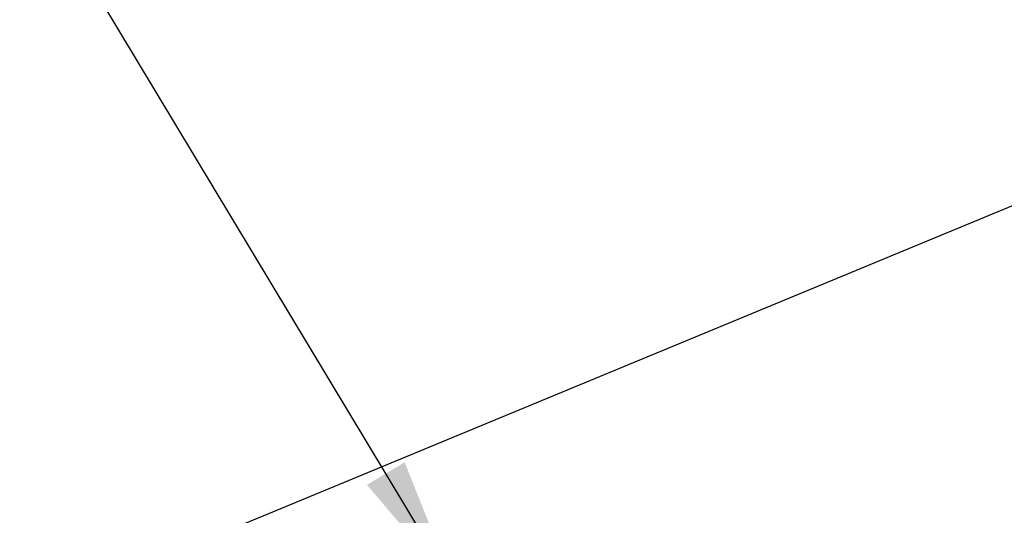
# Model space of a CAD drawing. Units: inches. Extents: x -3 to 341, y -4 to 264.
# Drawn here: x 82 to 98, y 89 to 97 of the extents above; entities that cross this region are included whole.
import ezdxf

# ---------------------------------------------------------------- set-up
doc = ezdxf.new("R2010")
doc.units = ezdxf.units.IN
doc.header["$MEASUREMENT"] = 0
doc.header["$PDSIZE"] = -1
doc.layers.add('DIMENSION', color=7, linetype='Continuous')
doc.dimstyles.get("Standard").update_dxf_attribs({"dimtxt": 0.18, "dimasz": 0.18, "dimexe": 0.18, "dimexo": 0.0625, "dimgap": 0.09, "dimtad": 0, "dimtih": 1, "dimtoh": 1, "dimdec": 4, "dimzin": 0, "dimdsep": 46, "dimtxsty": 'Standard', "dimcen": 0.09, "dimadec": 0, "dimazin": 0, "dimtfac": 1, "dimtdec": 4, "dimtofl": 0, "dimtmove": 0, "dimatfit": 3, "dimfxl": 0, "dimtolj": 1, "dimtzin": 0, "dimarcsym": 0})

# ---------------------------------------------------------------- blocks, each defined once
blk = doc.blocks.new('_D_2')
at = {"layer": 'Defpoints', "color": 0}
for p in [(135.264, 92.345), (119.762, 74.641), (82.879, 69.384), (123.192, 69.384), (79.567, 69.275)]:
    blk.add_point(p, dxfattribs=at)
at = {"layer": 'DIMENSION', "color": 0, "lineweight": -2}
for start, end in [(14.1083, 19.5406), (2.9594, 8.4198)]:
    blk.add_arc((79.832, 69.384), 40.275, start, end, dxfattribs=at)
at = {"layer": 'DIMENSION', "color": 0}
for points in [[(118.111, 82.979), (117.463, 82.731), (117.041, 84.797)], [(119.706, 71.455), (120.399, 71.472), (120.107, 69.384)]]:
    blk.add_solid(points, dxfattribs=at)
at = {"layer": 'DIMENSION', "color": 0, "insert": (114.833, 78.241), "char_height": 2, "attachment_point": 1}
blk.add_mtext('\\A1;22.50%%d', dxfattribs=at)

msp = doc.modelspace()

# ---------------------------------------------------------------- linework, layer by layer
at = {"color": 7, "linetype": 'Continuous', "lineweight": 25}
msp.add_line((104.77, 97.032), (73.709, 84.166), dxfattribs=at)

# ---------------------------------------------------------------- dimensions: what is measured, and where the dimension line sits
at = {"layer": 'DIMENSION'}
dim = msp.add_angular_dim_2l(base=(119.762, 74.641), line1=((123.192, 69.384), (82.879, 69.384)), line2=((135.264, 92.345), (79.567, 69.275)), dimstyle='Standard', override={"dimscale": 16, "dimtxt": 0.125, "dimasz": 0.13, "dimexe": 0.125, "dimexo": 0.05, "dimgap": 0.06, "dimdec": 2, "dimadec": 2, "dimtdec": 2}, dxfattribs=at)
dim.commit()
dim.dimension.update_dxf_attribs({"geometry": '_D_2', "text_midpoint": (119.333, 77.241), "dimtype": 162})

# ---------------------------------------------------------------- leaders
msp.add_leader([(89.107, 88.186), (76.958, 108.4), (72.958, 108.4)], dimstyle='Standard', override={"dimscale": 16, "dimtxt": 0.125, "dimasz": 0.13, "dimexe": 0.125, "dimexo": 0.05, "dimgap": 0.06, "dimdec": 2, "dimadec": 2, "dimtdec": 2}, dxfattribs=at)

doc.saveas('drawing.dxf')
